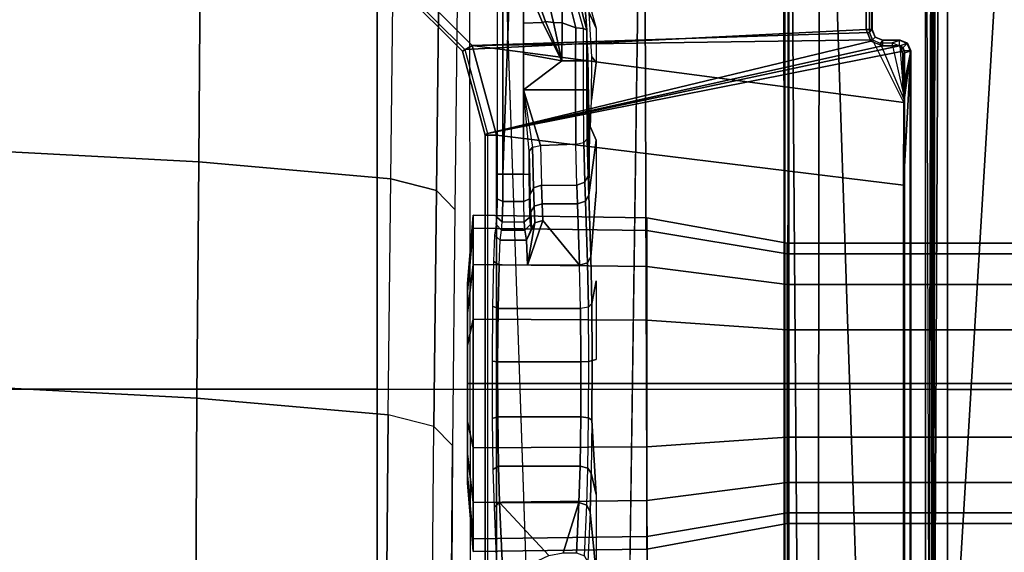
# Model space of a CAD drawing. Units: inches. Extents: x -2 to 130, y -6 to 111.
# Drawn here: x 26 to 29, y 26 to 28 of the extents above; entities that cross this region are included whole.
import ezdxf

# ---------------------------------------------------------------- set-up
doc = ezdxf.new("R2010")
doc.units = ezdxf.units.IN
doc.header["$MEASUREMENT"] = 0
for name, color, linetype in [('SEAT-BASE', 5, 'Continuous'), ('SEAT-FABRIC', 5, 'Continuous'), ('SEAT-FRAME', 5, 'Continuous')]:
    doc.layers.add(name, color=color, linetype=linetype)

# ---------------------------------------------------------------- blocks, each defined once
blk = doc.blocks.new('1VERUS_ASTOOL_SUSP_SYNTLTLIM_FIXARMS_FIXSEAT_LUM_1T')
at = {"layer": 'SEAT-BASE'}
for points in [[(1.1429, -1.6928, 6.4342), (1.0754, -1.7204, 6.4698), (4.5174, -12.6859, 3.8188), (4.5963, -12.6388, 3.7894)], [(4.6239, -12.6235, 3.7114), (1.1689, -1.6682, 6.3614), (1.1429, -1.6928, 6.4342), (4.5963, -12.6388, 3.7894)], [(4.6239, -12.6235, 3.7114), (4.4351, -11.9593, 3.3006), (1.2826, -1.7444, 4.6526), (1.1689, -1.6682, 6.3614)], [(4.5174, -12.6859, 3.8188), (1.0754, -1.7204, 6.4698), (0.6083, -1.8722, 6.4973), (4.1596, -12.8021, 3.8188)], [(4.2811, -11.7997, 3.2151), (3.4676, -12.0641, 3.2151), (0.0683, -2.1107, 4.5405), (1.1854, -1.7478, 4.5405)], [(4.3635, -11.9021, 3.2079), (4.2811, -11.7997, 3.2151), (1.1854, -1.7478, 4.5405), (1.2212, -1.7386, 4.5552)], [(1.2691, -1.7338, 4.6016), (4.4216, -11.9488, 3.2497), (4.3635, -11.9021, 3.2079), (1.2212, -1.7386, 4.5552)], [(4.4216, -11.9488, 3.2497), (1.2691, -1.7338, 4.6016), (1.2826, -1.7444, 4.6526), (4.4351, -11.9593, 3.3006)]]:
    blk.add_3dface(points, dxfattribs=at)
at = {"layer": 'SEAT-FABRIC'}
for points in [[(3.2617, -2.0052, 29.5464), (4.7463, -2.0052, 29.7104), (4.7464, 0, 29.6721), (3.2619, 0, 29.5076)], [(6.2345, -2.0052, 29.8367), (6.2347, 0, 29.7965), (4.7464, 0, 29.6721), (4.7463, -2.0052, 29.7104)], [(4.7459, -4.0071, 29.8276), (4.7463, -2.0052, 29.7104), (3.2617, -2.0052, 29.5464), (3.2613, -4.0072, 29.6619)], [(4.7459, -4.0071, 29.8276), (6.2341, -4.0071, 29.9569), (6.2345, -2.0052, 29.8367), (4.7463, -2.0052, 29.7104)], [(3.2606, -6.0216, 29.8546), (4.7452, -6.0212, 30.0194), (4.7459, -4.0071, 29.8276), (3.2613, -4.0072, 29.6619)], [(6.2334, -6.0212, 30.1484), (6.2341, -4.0071, 29.9569), (4.7459, -4.0071, 29.8276), (4.7452, -6.0212, 30.0194)]]:
    blk.add_3dface(points, dxfattribs=at)
at = {"layer": 'SEAT-FRAME'}
for points, invisible_edges in [([(-3.4391, 2.4803, 26.0548), (-3.4446, -2.7853, 26.0527), (9.6349, -2.3417, 26.1092)], 12), ([(9.6349, -2.3417, 26.1092), (9.6844, 1.3293, 26.1149), (-3.4391, 2.4803, 26.0548)], 12), ([(0.6264, -2.3366, 25.1764), (-0.2366, -2.2599, 22.2625), (2.5551, -2.2599, 22.204), (7.2239, -2.3288, 25.0382)], 5), ([(2.5551, -2.2599, 22.204), (3.2329, -2.261, 22.2335), (3.9012, -2.2644, 22.3499), (4.549, -2.27, 22.5514)], 8), ([(6.2066, -2.2876, 23.1866), (5.3778, -2.2788, 22.869), (4.549, -2.27, 22.5514), (2.5551, -2.2599, 22.204)], 9), ([(2.5551, -2.2599, 22.204), (6.2066, -2.2876, 23.1866), (6.6327, -2.2932, 23.3915), (6.9675, -2.3004, 23.6607)], 9), ([(2.5551, -2.2599, 22.204), (6.9675, -2.3004, 23.6607), (7.1159, -2.3082, 23.9537), (7.2216, -2.3337, 24.9267)], 9), ([(2.5551, -2.2599, 22.204), (7.2216, -2.3337, 24.9267), (7.2239, -2.3288, 25.0382)], 9), ([(5.3505, -2.4251, 24.4211), (5.4151, -2.4267, 24.3588), (5.5019, -2.4273, 24.3362), (5.3247, -2.4228, 24.507)], 1), ([(5.3094, -2.5471, 24.6366), (5.3247, -2.5437, 24.507), (5.3679, -2.5453, 24.5681)], 2), ([(5.4297, -2.5431, 24.4837), (5.3247, -2.5437, 24.507), (5.3505, -2.5415, 24.4211)], 9), ([(5.4297, -2.5431, 24.4837), (5.3247, -2.5437, 24.507), (5.3247, -2.5437, 24.507), (5.3679, -2.5453, 24.5681)], 5), ([(5.4297, -2.5431, 24.4837), (5.3505, -2.5415, 24.4211), (5.4151, -2.5399, 24.3588)], 9), ([(5.4297, -2.5431, 24.4837), (5.4151, -2.5399, 24.3588), (5.5019, -2.5393, 24.3362)], 9), ([(5.4297, -2.5431, 24.4837), (5.5019, -2.5393, 24.3362), (5.5824, -2.5393, 24.3363)], 1), ([(4.3771, -2.7745, 25.6158), (4.6383, -2.7594, 25.0411), (4.8469, -2.7599, 25.0604), (4.8509, -2.7745, 25.6164)], 8), ([(5.1274, -2.7745, 25.6168), (5.0476, -2.7584, 25.0006), (5.2115, -2.7549, 24.8702), (5.4393, -2.7745, 25.6172)], 8), ([(5.6207, -2.7745, 25.6174), (5.6671, -2.7544, 24.8504), (5.7613, -2.7578, 24.9804), (5.8942, -2.7745, 25.6178)], 8), ([(-3.5348, -2.8999, 26.0567), (-3.4446, -2.7853, 26.0527), (7.5345, -2.9407, 26.0886)], 12), ([(-3.633, -2.982, 26.0514), (-3.5348, -2.8999, 26.0567), (7.5345, -2.9407, 26.0886)], 2), ([(-3.633, -2.982, 26.0514), (7.5345, -2.9407, 26.0886), (-0.8748, -3.931, 26.0477)], 2), ([(-0.8748, -3.931, 26.0477), (7.5345, -2.9407, 26.0886), (7.2749, -3.9299, 26.0771)], 1), ([(-4.2489, -3.436, 25.3487), (7.843, -3.4329, 25.295), (-4.2385, -3.4367, 25.2443)], 1), ([(7.843, -3.4329, 25.295), (-4.2489, -3.436, 25.3487), (7.8622, -3.4373, 25.393)], 1)]:
    blk.add_3dface(points, dxfattribs=dict(at, invisible_edges=invisible_edges))
for points in [[(4.7513, -0.6901, 22.0276), (4.0348, -0.6883, 21.807), (4.0123, -1.3692, 21.906), (4.7151, -1.3735, 22.1227)], [(5.5809, -0.6932, 22.3431), (4.7513, -0.69, 22.0276), (4.7151, -1.3734, 22.1227), (5.5444, -1.3796, 22.439)], [(6.4105, -0.6963, 22.6585), (5.5809, -0.6932, 22.3431), (5.5444, -1.3796, 22.439), (6.3737, -1.3859, 22.7553)], [(4.7151, -1.3735, 22.1227), (4.0123, -1.3692, 21.906), (3.9717, -2.0384, 22.0643), (4.6564, -2.0444, 22.2772)], [(5.5444, -1.3796, 22.439), (4.7151, -1.3734, 22.1227), (4.6564, -2.0443, 22.2772), (5.4852, -2.0534, 22.5949)], [(6.3737, -1.3859, 22.7553), (5.5444, -1.3796, 22.439), (5.4852, -2.0534, 22.5949), (6.3139, -2.0625, 22.9126)], [(3.9448, -2.1993, 22.1713), (4.6154, -2.2051, 22.3798), (4.6564, -2.0443, 22.2772), (3.9717, -2.0384, 22.0643)], [(4.6564, -2.0443, 22.2772), (5.4852, -2.0534, 22.5949), (5.4442, -2.214, 22.6975), (4.6154, -2.2051, 22.3798)], [(5.4852, -2.0534, 22.5949), (6.3139, -2.0625, 22.9126), (6.2729, -2.2229, 23.0153), (5.4442, -2.214, 22.6975)], [(6.1834, -2.1089, 26.0108), (6.1494, -2.0893, 25.9703), (5.9333, -2.3054, 25.9699), (5.9529, -2.3395, 26.0105)], [(5.9333, -2.3054, 25.9699), (5.939, -2.3134, 25.4502), (6.1551, -2.0973, 25.4502), (6.1494, -2.0893, 25.9703)], [(6.0092, -3.7217, 25.4594), (6.5637, -3.7217, 25.4601), (6.1551, -2.0973, 25.4502), (5.939, -2.3134, 25.4502)], [(5.9529, -2.3395, 26.0105), (5.9993, -3.7328, 26.0395), (6.5713, -3.7328, 26.0403), (6.1834, -2.1089, 26.0108)], [(3.9448, -2.1993, 22.1713), (4.6154, -2.2051, 22.3798), (4.549, -2.27, 22.5514), (3.9012, -2.2644, 22.3499)], [(4.6154, -2.2051, 22.3798), (5.4442, -2.214, 22.6975), (5.3778, -2.2788, 22.869), (4.549, -2.27, 22.5514)], [(5.4442, -2.214, 22.6975), (6.2729, -2.2229, 23.0153), (6.2066, -2.2876, 23.1866), (5.3778, -2.2788, 22.869)], [(5.9529, -2.3395, 26.0105), (5.9333, -2.3054, 25.9699), (5.6381, -2.3845, 25.9697), (5.638, -2.4239, 26.0101)], [(5.9333, -2.3054, 25.9699), (5.939, -2.3134, 25.4502), (5.6439, -2.3926, 25.4502), (5.6381, -2.3845, 25.9697)], [(6.0092, -3.7217, 25.4594), (5.939, -2.3134, 25.4502), (5.6439, -2.3926, 25.4502), (5.9688, -3.7384, 25.4594)], [(-3.4446, -2.7853, 26.0527), (9.6349, -2.3417, 26.1092), (7.5345, -2.9407, 26.0886)], [(4.2211, -2.3425, 23.7981), (4.4439, -2.3228, 23.7059), (4.4173, -2.3228, 23.5722), (4.1762, -2.3425, 23.5722)], [(4.1762, -2.3425, 23.5722), (4.4173, -2.3228, 23.5722), (4.4439, -2.3228, 23.4384), (4.2211, -2.3425, 23.3462)], [(4.2296, -2.9514, 23.7946), (4.2211, -2.3425, 23.7981), (4.1762, -2.3425, 23.5722), (4.1854, -2.9514, 23.5722)], [(4.1854, -2.9514, 23.5722), (4.1762, -2.3425, 23.5722), (4.2211, -2.3425, 23.3462), (4.2296, -2.9514, 23.3497)], [(4.3491, -2.3425, 23.9897), (4.5197, -2.3228, 23.8192), (4.4439, -2.3228, 23.7059), (4.2211, -2.3425, 23.7981)], [(4.2211, -2.3425, 23.3462), (4.4439, -2.3228, 23.4384), (4.5197, -2.3228, 23.3251), (4.3491, -2.3425, 23.1546)], [(4.3556, -2.9514, 23.9833), (4.3491, -2.3425, 23.9897), (4.2211, -2.3425, 23.7981), (4.2296, -2.9514, 23.7946)], [(4.2296, -2.9514, 23.3497), (4.2211, -2.3425, 23.3462), (4.3491, -2.3425, 23.1546), (4.3556, -2.9514, 23.1611)], [(4.5407, -2.3425, 24.1178), (4.633, -2.3228, 23.895), (4.5197, -2.3228, 23.8192), (4.3491, -2.3425, 23.9897)], [(4.3491, -2.3425, 23.1546), (4.5197, -2.3228, 23.3251), (4.633, -2.3228, 23.2493), (4.5407, -2.3425, 23.0266)], [(4.5442, -2.9514, 24.1093), (4.5407, -2.3425, 24.1178), (4.3491, -2.3425, 23.9897), (4.3556, -2.9514, 23.9833)], [(4.3556, -2.9514, 23.1611), (4.3491, -2.3425, 23.1546), (4.5407, -2.3425, 23.0266), (4.5442, -2.9514, 23.035)], [(4.7667, -2.3425, 24.1627), (4.7667, -2.3228, 23.9216), (4.633, -2.3228, 23.895), (4.5407, -2.3425, 24.1178)], [(4.5407, -2.3425, 23.0266), (4.633, -2.3228, 23.2493), (4.7667, -2.3228, 23.2227), (4.7667, -2.3425, 22.9816)], [(4.7667, -2.9514, 24.1535), (4.7667, -2.3425, 24.1627), (4.5407, -2.3425, 24.1178), (4.5442, -2.9514, 24.1093)], [(4.5442, -2.9514, 23.035), (4.5407, -2.3425, 23.0266), (4.7667, -2.3425, 22.9816), (4.7667, -2.9514, 22.9908)], [(4.9927, -2.3425, 24.1178), (4.9004, -2.3228, 23.895), (4.7667, -2.3228, 23.9216), (4.7667, -2.3425, 24.1627)], [(4.7667, -2.3425, 22.9816), (4.7667, -2.3228, 23.2227), (4.9004, -2.3228, 23.2493), (4.9927, -2.3425, 23.0266)], [(4.9892, -2.9514, 24.1093), (4.9927, -2.3425, 24.1178), (4.7667, -2.3425, 24.1627), (4.7667, -2.9514, 24.1535)], [(4.7667, -2.9514, 22.9908), (4.7667, -2.3425, 22.9816), (4.9927, -2.3425, 23.0266), (4.9892, -2.9514, 23.035)], [(5.1843, -2.3425, 23.9897), (5.0138, -2.3228, 23.8192), (4.9004, -2.3228, 23.895), (4.9927, -2.3425, 24.1178)], [(4.9927, -2.3425, 23.0266), (4.9004, -2.3228, 23.2493), (5.0138, -2.3228, 23.3251), (5.1843, -2.3425, 23.1546)], [(5.1778, -2.9514, 23.9833), (5.1843, -2.3425, 23.9897), (4.9927, -2.3425, 24.1178), (4.9892, -2.9514, 24.1093)], [(4.9892, -2.9514, 23.035), (4.9927, -2.3425, 23.0266), (5.1843, -2.3425, 23.1546), (5.1778, -2.9514, 23.1611)], [(5.3123, -2.3425, 23.7981), (5.0895, -2.3228, 23.7059), (5.0138, -2.3228, 23.8192), (5.1843, -2.3425, 23.9897)], [(5.1843, -2.3425, 23.1546), (5.0138, -2.3228, 23.3251), (5.0895, -2.3228, 23.4384), (5.3123, -2.3425, 23.3462)], [(5.3573, -2.3425, 23.5722), (5.1161, -2.3228, 23.5722), (5.0895, -2.3228, 23.7059), (5.3123, -2.3425, 23.7981)], [(5.3123, -2.3425, 23.3462), (5.0895, -2.3228, 23.4384), (5.1161, -2.3228, 23.5722), (5.3573, -2.3425, 23.5722)], [(5.3038, -2.9514, 23.7946), (5.3123, -2.3425, 23.7981), (5.1843, -2.3425, 23.9897), (5.1778, -2.9514, 23.9833)], [(5.1778, -2.9514, 23.1611), (5.1843, -2.3425, 23.1546), (5.3123, -2.3425, 23.3462), (5.3038, -2.9514, 23.3497)], [(5.3481, -2.9514, 23.5722), (5.3573, -2.3425, 23.5722), (5.3123, -2.3425, 23.7981), (5.3038, -2.9514, 23.7946)], [(5.3038, -2.9514, 23.3497), (5.3123, -2.3425, 23.3462), (5.3573, -2.3425, 23.5722), (5.3481, -2.9514, 23.5722)], [(5.638, -2.4239, 26.0101), (5.4626, -3.8531, 25.9912), (5.7527, -3.8542, 25.9723), (5.9529, -2.3395, 26.0105)], [(5.9729, -3.7438, 26.0394), (5.9529, -2.3395, 26.0105), (5.7527, -3.8542, 25.9723)], [(5.9993, -3.7328, 26.0395), (5.9529, -2.3395, 26.0105), (5.9729, -3.7438, 26.0394)], [(5.9344, -3.8562, 25.4593), (5.6439, -2.3926, 25.4502), (-0.4127, -2.3926, 25.4502), (-1.1759, -3.8562, 25.4501)], [(5.6381, -2.3845, 25.9697), (5.6439, -2.3926, 25.4502), (-0.4127, -2.3926, 25.4502), (-0.407, -2.3845, 25.9619)], [(5.638, -2.4239, 26.0101), (5.6381, -2.3845, 25.9697), (-0.407, -2.3845, 25.9619), (-0.4071, -2.4238, 26.0023)], [(4.332, -2.4157, 24.7776), (4.1279, -2.425, 24.423), (4.1449, -2.4446, 24.4137), (4.349, -2.4354, 24.7683)], [(4.4763, -2.4314, 24.9154), (4.4642, -2.4117, 24.9303), (4.332, -2.4157, 24.7776), (4.349, -2.4354, 24.7683)], [(4.4642, -2.4117, 24.9303), (4.4763, -2.4314, 24.9154), (4.6493, -2.429, 25.0043), (4.6438, -2.4093, 25.0227)], [(4.843, -2.4285, 25.0223), (4.8449, -2.4088, 25.0414), (4.6438, -2.4093, 25.0227), (4.6493, -2.429, 25.0043)], [(4.8449, -2.4088, 25.0414), (4.843, -2.4285, 25.0223), (5.0294, -2.43, 24.9667), (5.0385, -2.4103, 24.9837)], [(5.1816, -2.4333, 24.8456), (5.1966, -2.4136, 24.8579), (5.0385, -2.4103, 24.9837), (5.0294, -2.43, 24.9667)], [(5.1966, -2.4136, 24.8579), (5.1816, -2.4333, 24.8456), (5.2695, -2.4373, 24.6989), (5.2878, -2.4176, 24.7056)], [(5.2695, -2.4373, 24.6989), (5.305, -2.4425, 24.5068), (5.3247, -2.4228, 24.507), (5.2878, -2.4176, 24.7056)], [(5.6439, -2.3926, 25.4502), (5.9344, -3.8562, 25.4593), (5.952, -3.8385, 25.4594)], [(5.6439, -2.3926, 25.4502), (5.952, -3.8385, 25.4594), (5.9521, -3.7788, 25.4594)], [(5.9521, -3.7788, 25.4594), (5.9688, -3.7384, 25.4594), (5.6439, -2.3926, 25.4502), (5.9521, -3.7788, 25.4594)], [(-1.1148, -3.8531, 25.9827), (5.4626, -3.8531, 25.9912), (5.638, -2.4239, 26.0101), (-0.4071, -2.4238, 26.0023)], [(4.1449, -2.4446, 24.4137), (4.1449, -2.5707, 24.4137), (4.1632, -2.6084, 24.4455), (4.349, -2.4354, 24.7683)], [(4.349, -2.4354, 24.7683), (4.1632, -2.6084, 24.4455), (4.1715, -2.6578, 24.4599), (4.349, -2.7134, 24.7683)], [(4.4763, -2.7176, 24.9154), (4.4763, -2.4314, 24.9154), (4.349, -2.4354, 24.7683), (4.349, -2.7134, 24.7683)], [(4.6493, -2.7201, 25.0043), (4.6493, -2.429, 25.0043), (4.4763, -2.4314, 24.9154), (4.4763, -2.7176, 24.9154)], [(4.843, -2.7206, 25.0223), (4.843, -2.4285, 25.0223), (4.6493, -2.429, 25.0043), (4.6493, -2.7201, 25.0043)], [(5.0294, -2.719, 24.9667), (5.0294, -2.43, 24.9667), (4.843, -2.4285, 25.0223), (4.843, -2.7206, 25.0223)], [(5.1816, -2.7156, 24.8456), (5.1816, -2.4333, 24.8456), (5.0294, -2.43, 24.9667), (5.0294, -2.719, 24.9667)], [(5.1816, -2.5333, 24.8456), (5.1816, -2.4333, 24.8456), (5.2695, -2.4373, 24.6989), (5.2695, -2.5293, 24.6989)], [(5.2695, -2.5293, 24.6989), (5.2695, -2.4373, 24.6989), (5.305, -2.4425, 24.5068), (5.305, -2.5241, 24.5068)], [(5.3337, -2.4447, 24.4113), (5.3505, -2.4251, 24.4211), (5.3247, -2.4228, 24.507), (5.305, -2.4425, 24.5068)], [(5.305, -2.5241, 24.5068), (5.305, -2.4425, 24.5068), (5.3337, -2.4447, 24.4113), (5.3337, -2.5218, 24.4113)], [(5.4055, -2.4464, 24.3422), (5.4151, -2.4267, 24.3588), (5.3505, -2.4251, 24.4211), (5.3337, -2.4447, 24.4113)], [(5.4055, -2.5202, 24.3422), (5.4055, -2.4464, 24.3422), (5.3337, -2.4447, 24.4113), (5.3337, -2.5218, 24.4113)], [(5.502, -2.447, 24.317), (5.5019, -2.4273, 24.3362), (5.4151, -2.4267, 24.3588), (5.4055, -2.4464, 24.3422)], [(5.502, -2.5195, 24.317), (5.502, -2.447, 24.317), (5.4055, -2.4464, 24.3422), (5.4055, -2.5202, 24.3422)], [(5.5019, -2.4273, 24.3362), (5.502, -2.447, 24.317), (7.552, -2.4469, 24.3231), (7.5484, -2.4272, 24.3419)], [(7.552, -2.4469, 24.3231), (5.502, -2.447, 24.317), (7.5157, -2.5196, 24.3196)], [(7.5157, -2.5196, 24.3196), (5.502, -2.447, 24.317), (5.502, -2.5195, 24.317), (5.7981, -2.5196, 24.3174)], [(5.3247, -2.5437, 24.507), (5.305, -2.5241, 24.5068), (5.3337, -2.5218, 24.4113), (5.3505, -2.5415, 24.4211)], [(5.3505, -2.5415, 24.4211), (5.3337, -2.5218, 24.4113), (5.4055, -2.5202, 24.3422), (5.4151, -2.5399, 24.3588)], [(5.4151, -2.5399, 24.3588), (5.4055, -2.5202, 24.3422), (5.502, -2.5195, 24.317), (5.5019, -2.5393, 24.3362)], [(5.5824, -2.5393, 24.3363), (5.7981, -2.5196, 24.3174), (5.502, -2.5195, 24.317), (5.5019, -2.5393, 24.3362)], [(5.5824, -2.5393, 24.3363), (5.7981, -2.5196, 24.3174), (5.5961, -2.5511, 24.3599)], [(5.7981, -2.5196, 24.3174), (5.5961, -2.5511, 24.3599), (5.602, -2.5786, 24.3695)], [(5.7981, -2.7021, 24.3174), (5.7981, -2.5196, 24.3174), (5.602, -2.5786, 24.3695), (5.6064, -2.7033, 24.3669)], [(5.8991, -2.7021, 24.3176), (5.8991, -2.6538, 24.3176), (5.7981, -2.5196, 24.3174), (5.7981, -2.7021, 24.3174)], [(5.7981, -2.5196, 24.3174), (5.8991, -2.6538, 24.3176), (5.9243, -2.5196, 24.3176)], [(6.0343, -2.5859, 24.3177), (6.0313, -2.5196, 24.3177), (5.9243, -2.5196, 24.3176), (5.8991, -2.6538, 24.3176)], [(6.1136, -2.5536, 24.3178), (6.1242, -2.5196, 24.3178), (6.0313, -2.5196, 24.3177), (6.0343, -2.5859, 24.3177)], [(5.3304, -2.5589, 24.6542), (5.1816, -2.5333, 24.8456), (5.2695, -2.5293, 24.6989)], [(5.1816, -2.5333, 24.8456), (5.3393, -2.5865, 24.6611), (5.1816, -2.7156, 24.8456)], [(5.3393, -2.5865, 24.6611), (5.1816, -2.5333, 24.8456), (5.3304, -2.5589, 24.6542)], [(5.2695, -2.5293, 24.6989), (5.305, -2.5241, 24.5068), (5.3247, -2.5437, 24.507), (5.3094, -2.5471, 24.6366)], [(5.2695, -2.5293, 24.6989), (5.3094, -2.5471, 24.6366), (5.3304, -2.5589, 24.6542)], [(5.3094, -2.5471, 24.6366), (5.3679, -2.5453, 24.5681), (5.3889, -2.5571, 24.5858), (5.3304, -2.5589, 24.6542)], [(5.3679, -2.5453, 24.5681), (5.4297, -2.5431, 24.4837), (5.4532, -2.5548, 24.498), (5.3889, -2.5571, 24.5858)], [(5.3889, -2.5571, 24.5858), (5.4532, -2.5548, 24.498), (5.4631, -2.5825, 24.5035), (5.3979, -2.5847, 24.5927)], [(5.4297, -2.5431, 24.4837), (5.5824, -2.5393, 24.3363), (5.5961, -2.5511, 24.3599), (5.4532, -2.5548, 24.498)], [(5.4532, -2.5548, 24.498), (5.5961, -2.5511, 24.3599), (5.602, -2.5786, 24.3695), (5.4631, -2.5825, 24.5035)], [(6.1138, -2.5696, 24.325), (6.1136, -2.5536, 24.3178), (6.0343, -2.5859, 24.3177), (6.0372, -2.5963, 24.3209)], [(5.1816, -2.7156, 24.8456), (5.3393, -2.5865, 24.6611), (5.3979, -2.5847, 24.5927), (5.3979, -2.709, 24.5927)], [(5.3304, -2.5589, 24.6542), (5.3889, -2.5571, 24.5858), (5.3979, -2.5847, 24.5927), (5.3393, -2.5865, 24.6611)], [(5.3979, -2.709, 24.5927), (5.3979, -2.5847, 24.5927), (5.4631, -2.5825, 24.5035), (5.4631, -2.7065, 24.5035)], [(5.6064, -2.7033, 24.3669), (5.602, -2.5786, 24.3695), (5.4631, -2.5825, 24.5035), (5.4631, -2.7065, 24.5035)], [(6.0343, -2.5859, 24.3177), (5.8991, -2.6538, 24.3176), (6.0372, -2.5963, 24.3209)], [(6.034, -2.6243, 24.3318), (6.1028, -2.6086, 24.3497), (6.1138, -2.5696, 24.325), (6.0372, -2.5963, 24.3209)], [(5.8991, -2.6538, 24.3176), (6.034, -2.6243, 24.3318), (6.0372, -2.5963, 24.3209)], [(5.8991, -2.6538, 24.3176), (6.0328, -2.6544, 24.3355), (6.034, -2.6243, 24.3318)], [(6.0328, -2.6544, 24.3355), (6.0986, -2.6551, 24.3583), (6.1028, -2.6086, 24.3497), (6.034, -2.6243, 24.3318)], [(4.1715, -2.7054, 24.4599), (4.349, -2.7134, 24.7683), (4.1715, -2.6578, 24.4599)], [(6.0157, -2.7024, 24.3312), (6.0328, -2.6544, 24.3355), (5.8991, -2.6538, 24.3176), (5.8991, -2.7021, 24.3176)], [(6.1042, -2.6804, 24.3607), (6.0986, -2.6551, 24.3583), (6.0328, -2.6544, 24.3355), (6.0157, -2.7024, 24.3312)], [(6.013, -2.7299, 24.342), (6.1114, -2.7019, 24.3732), (6.1042, -2.6804, 24.3607), (6.0157, -2.7024, 24.3312)], [(4.349, -2.7134, 24.7683), (4.1715, -2.7054, 24.4599), (4.1621, -2.7331, 24.4665), (4.3389, -2.7411, 24.7734)], [(4.469, -2.7452, 24.924), (4.4763, -2.7176, 24.9154), (4.349, -2.7134, 24.7683), (4.3389, -2.7411, 24.7734)], [(4.646, -2.7477, 25.0152), (4.6493, -2.7201, 25.0043), (4.4763, -2.7176, 24.9154), (4.469, -2.7452, 24.924)], [(4.8442, -2.7482, 25.0336), (4.843, -2.7206, 25.0223), (4.6493, -2.7201, 25.0043), (4.646, -2.7477, 25.0152)], [(5.0349, -2.7467, 24.9766), (5.0294, -2.719, 24.9667), (4.843, -2.7206, 25.0223), (4.8442, -2.7482, 25.0336)], [(5.0349, -2.7467, 24.9766), (5.0294, -2.719, 24.9667), (5.1816, -2.7156, 24.8456), (5.1906, -2.7432, 24.8526)], [(5.1816, -2.7156, 24.8456), (5.3979, -2.709, 24.5927), (5.4068, -2.7366, 24.5996), (5.1905, -2.7432, 24.8525)], [(5.3979, -2.709, 24.5927), (5.4631, -2.7065, 24.5035), (5.4731, -2.7341, 24.5089), (5.4068, -2.7366, 24.5996)], [(5.4631, -2.7065, 24.5035), (5.6064, -2.7033, 24.3669), (5.6122, -2.7308, 24.3766), (5.4731, -2.7341, 24.5089)], [(5.6122, -2.7308, 24.3766), (5.7981, -2.7296, 24.3286), (5.7981, -2.7021, 24.3174), (5.6064, -2.7033, 24.3669)], [(5.7981, -2.7296, 24.3286), (5.8991, -2.7296, 24.3287), (5.8991, -2.7021, 24.3176), (5.7981, -2.7021, 24.3174)], [(5.8991, -2.7296, 24.3287), (6.013, -2.7299, 24.342), (6.0157, -2.7024, 24.3312), (5.8991, -2.7021, 24.3176)], [(6.013, -2.7299, 24.342), (6.1114, -2.7019, 24.3732), (6.1087, -2.7141, 24.3958), (6.0067, -2.7418, 24.3685)], [(6.0688, -2.7371, 24.5617), (6.0067, -2.7419, 24.3685), (6.1087, -2.7141, 24.3958)], [(4.1007, -2.7745, 25.6155), (4.3149, -2.7528, 24.7869), (4.1007, -2.7745, 25.6155), (4.1403, -2.7448, 24.4835)], [(4.1007, -2.7745, 25.6155), (4.3149, -2.7528, 24.7869), (4.452, -2.7569, 24.9453), (4.3771, -2.7745, 25.6158)], [(4.3149, -2.7528, 24.7869), (4.1403, -2.7448, 24.4835), (4.1621, -2.7331, 24.4665), (4.3389, -2.7411, 24.7734)], [(4.3149, -2.7528, 24.7869), (4.3389, -2.7411, 24.7734), (4.469, -2.7452, 24.924), (4.452, -2.7569, 24.9453)], [(4.3771, -2.7745, 25.6158), (4.6383, -2.7594, 25.0411), (4.3771, -2.7745, 25.6158), (4.452, -2.7569, 24.9453)], [(4.452, -2.7569, 24.9453), (4.469, -2.7452, 24.924), (4.646, -2.7477, 25.0152), (4.6383, -2.7594, 25.0411)], [(4.6383, -2.7594, 25.0411), (4.646, -2.7477, 25.0152), (4.8442, -2.7482, 25.0336), (4.8469, -2.7599, 25.0604)], [(4.8469, -2.7599, 25.0604), (4.8442, -2.7482, 25.0336), (5.0349, -2.7467, 24.9766), (5.0476, -2.7584, 25.0006)], [(4.8509, -2.7745, 25.6164), (4.8469, -2.7599, 25.0604), (5.0476, -2.7584, 25.0006), (5.1274, -2.7745, 25.6168)], [(5.0476, -2.7584, 25.0006), (5.0349, -2.7467, 24.9766), (5.1906, -2.7432, 24.8526), (5.2115, -2.7549, 24.8702)], [(5.1905, -2.7432, 24.8525), (5.4068, -2.7366, 24.5996), (5.4278, -2.7483, 24.6172), (5.2115, -2.7549, 24.8702)], [(5.4393, -2.7745, 25.6172), (5.2115, -2.7549, 24.8702), (5.4278, -2.7483, 24.6172), (5.6207, -2.7745, 25.6174)], [(5.4068, -2.7366, 24.5996), (5.4731, -2.7341, 24.5089), (5.4966, -2.7458, 24.5232), (5.4278, -2.7483, 24.6172)], [(5.4278, -2.7483, 24.6172), (5.4966, -2.7458, 24.5232), (5.7619, -2.7468, 24.5601), (5.6673, -2.7502, 24.6899)], [(5.6207, -2.7745, 25.6174), (5.4278, -2.7483, 24.6172), (5.6673, -2.7502, 24.6899), (5.6671, -2.7544, 24.8504)], [(5.4731, -2.7341, 24.5089), (5.6122, -2.7308, 24.3766), (5.6256, -2.7426, 24.4003), (5.4966, -2.7458, 24.5232)], [(5.4966, -2.7458, 24.5232), (5.6256, -2.7426, 24.4003), (5.9146, -2.7455, 24.5106), (5.7619, -2.7468, 24.5601)], [(5.6122, -2.7308, 24.3766), (5.7981, -2.7296, 24.3286), (5.7981, -2.7415, 24.3558), (5.6256, -2.7426, 24.4003)], [(5.9146, -2.7455, 24.5106), (5.6256, -2.7426, 24.4003), (5.7981, -2.7415, 24.3558)], [(5.8942, -2.7745, 25.6178), (5.7613, -2.7578, 24.9804), (5.914, -2.7591, 25.0303)], [(5.7981, -2.7296, 24.3286), (5.8991, -2.7296, 24.3287), (5.899, -2.7415, 24.3559), (5.7981, -2.7415, 24.3558)], [(5.9146, -2.7455, 24.5106), (5.7981, -2.7415, 24.3558), (5.899, -2.7415, 24.3559)], [(5.8942, -2.7745, 25.6178), (5.914, -2.7591, 25.0303), (6.0682, -2.7491, 24.9796), (6.0144, -2.7744, 25.618)], [(5.8991, -2.7296, 24.3287), (6.013, -2.7299, 24.342), (6.0067, -2.7418, 24.3685), (5.899, -2.7415, 24.3559)], [(5.9146, -2.7455, 24.5106), (5.899, -2.7415, 24.3559), (6.0067, -2.7419, 24.3685), (6.0688, -2.7371, 24.5617)], [(6.0144, -2.7744, 25.618), (6.0682, -2.7491, 24.9796), (6.1192, -2.7444, 25.6181)], [(4.3121, -3.4444, 23.7605), (4.2296, -2.9514, 23.7946), (4.1854, -2.9514, 23.5722), (4.2746, -3.4444, 23.5722)], [(4.2746, -3.4444, 23.5722), (4.1854, -2.9514, 23.5722), (4.2296, -2.9514, 23.3497), (4.3121, -3.4444, 23.3838)], [(4.4187, -3.4444, 23.9201), (4.3556, -2.9514, 23.9833), (4.2296, -2.9514, 23.7946), (4.3121, -3.4444, 23.7605)], [(4.3121, -3.4444, 23.3838), (4.2296, -2.9514, 23.3497), (4.3556, -2.9514, 23.1611), (4.4187, -3.4444, 23.2242)], [(4.5784, -3.4444, 24.0268), (4.5442, -2.9514, 24.1093), (4.3556, -2.9514, 23.9833), (4.4187, -3.4444, 23.9201)], [(4.4187, -3.4444, 23.2242), (4.3556, -2.9514, 23.1611), (4.5442, -2.9514, 23.035), (4.5784, -3.4444, 23.1175)], [(4.7667, -3.4444, 24.0643), (4.7667, -2.9514, 24.1535), (4.5442, -2.9514, 24.1093), (4.5784, -3.4444, 24.0268)], [(4.5784, -3.4444, 23.1175), (4.5442, -2.9514, 23.035), (4.7667, -2.9514, 22.9908), (4.7667, -3.4444, 23.08)], [(4.9551, -3.4444, 24.0268), (4.9892, -2.9514, 24.1093), (4.7667, -2.9514, 24.1535), (4.7667, -3.4444, 24.0643)], [(4.7667, -3.4444, 23.08), (4.7667, -2.9514, 22.9908), (4.9892, -2.9514, 23.035), (4.9551, -3.4444, 23.1175)], [(5.1147, -3.4444, 23.9201), (5.1778, -2.9514, 23.9833), (4.9892, -2.9514, 24.1093), (4.9551, -3.4444, 24.0268)], [(4.9551, -3.4444, 23.1175), (4.9892, -2.9514, 23.035), (5.1778, -2.9514, 23.1611), (5.1147, -3.4444, 23.2242)], [(5.2214, -3.4444, 23.7605), (5.3038, -2.9514, 23.7946), (5.1778, -2.9514, 23.9833), (5.1147, -3.4444, 23.9201)], [(5.1147, -3.4444, 23.2242), (5.1778, -2.9514, 23.1611), (5.3038, -2.9514, 23.3497), (5.2214, -3.4444, 23.3838)], [(5.2589, -3.4444, 23.5722), (5.3481, -2.9514, 23.5722), (5.3038, -2.9514, 23.7946), (5.2214, -3.4444, 23.7605)], [(5.2214, -3.4444, 23.3838), (5.3038, -2.9514, 23.3497), (5.3481, -2.9514, 23.5722), (5.2589, -3.4444, 23.5722)], [(7.8395, -3.4505, 25.2716), (-4.3152, -3.5429, 25.224), (-4.2172, -3.4512, 25.2264)], [(7.9313, -3.5587, 25.2697), (-4.3152, -3.5429, 25.224), (7.8395, -3.4505, 25.2716)], [(-4.2385, -3.4367, 25.2443), (7.843, -3.4329, 25.295), (7.8395, -3.4505, 25.2716)], [(-4.2172, -3.4512, 25.2264), (-4.2385, -3.4367, 25.2443), (7.8395, -3.4505, 25.2716)], [(4.3121, -7.3819, 23.7605), (4.3121, -3.4444, 23.7605), (4.2746, -3.4444, 23.5722), (4.2746, -7.3819, 23.5722)], [(4.2746, -7.3819, 23.5722), (4.2746, -3.4444, 23.5722), (4.3121, -3.4444, 23.3838), (4.3121, -7.3819, 23.3838)], [(4.4187, -7.3819, 23.9201), (4.4187, -3.4444, 23.9201), (4.3121, -3.4444, 23.7605), (4.3121, -7.3819, 23.7605)], [(4.3121, -7.3819, 23.3838), (4.3121, -3.4444, 23.3838), (4.4187, -3.4444, 23.2242), (4.4187, -7.3819, 23.2242)], [(4.5784, -7.3819, 24.0268), (4.5784, -3.4444, 24.0268), (4.4187, -3.4444, 23.9201), (4.4187, -7.3819, 23.9201)], [(4.4187, -7.3819, 23.2242), (4.4187, -3.4444, 23.2242), (4.5784, -3.4444, 23.1175), (4.5784, -7.3819, 23.1175)], [(4.7667, -7.3819, 24.0643), (4.7667, -3.4444, 24.0643), (4.5784, -3.4444, 24.0268), (4.5784, -7.3819, 24.0268)], [(4.5784, -7.3819, 23.1175), (4.5784, -3.4444, 23.1175), (4.7667, -3.4444, 23.08), (4.7667, -7.3819, 23.08)], [(4.9551, -7.3819, 24.0268), (4.9551, -3.4444, 24.0268), (4.7667, -3.4444, 24.0643), (4.7667, -7.3819, 24.0643)], [(4.7667, -7.3819, 23.08), (4.7667, -3.4444, 23.08), (4.9551, -3.4444, 23.1175), (4.9551, -7.3819, 23.1175)], [(5.1147, -7.3819, 23.9201), (5.1147, -3.4444, 23.9201), (4.9551, -3.4444, 24.0268), (4.9551, -7.3819, 24.0268)], [(4.9551, -7.3819, 23.1175), (4.9551, -3.4444, 23.1175), (5.1147, -3.4444, 23.2242), (5.1147, -7.3819, 23.2242)], [(5.2214, -7.3819, 23.7605), (5.2214, -3.4444, 23.7605), (5.1147, -3.4444, 23.9201), (5.1147, -7.3819, 23.9201)], [(5.1147, -7.3819, 23.2242), (5.1147, -3.4444, 23.2242), (5.2214, -3.4444, 23.3838), (5.2214, -7.3819, 23.3838)], [(5.2589, -7.3819, 23.5722), (5.2589, -3.4444, 23.5722), (5.2214, -3.4444, 23.7605), (5.2214, -7.3819, 23.7605)], [(5.2214, -7.3819, 23.3838), (5.2214, -3.4444, 23.3838), (5.2589, -3.4444, 23.5722), (5.2589, -7.3819, 23.5722)], [(-4.3147, -3.9633, 25.2234), (-4.3152, -3.5429, 25.224), (7.9313, -3.5587, 25.2697)], [(7.9313, -3.5587, 25.2697), (7.9178, -3.9561, 25.2678), (-4.3147, -3.9633, 25.2234)], [(6.0092, -3.7414, 25.4788), (6.0092, -3.7217, 25.4594), (5.9688, -3.7384, 25.4594), (5.9827, -3.7528, 25.4793)], [(6.5637, -3.7414, 25.4795), (6.5637, -3.7217, 25.4601), (6.0092, -3.7217, 25.4594), (6.0092, -3.7414, 25.4788)], [(5.9619, -3.7702, 26.0392), (5.7654, -3.8532, 25.9904), (5.7527, -3.8542, 25.9723), (5.9729, -3.7438, 26.0394)], [(5.9827, -3.7528, 25.4793), (5.9688, -3.7384, 25.4594), (5.9521, -3.7788, 25.4594), (5.9718, -3.7788, 25.4787)], [(5.9619, -3.7702, 26.0392), (5.9721, -3.7796, 25.4993), (5.983, -3.7532, 25.4993), (5.9729, -3.7438, 26.0394)], [(5.983, -3.7532, 25.4993), (5.9827, -3.7528, 25.4793), (5.9718, -3.7788, 25.4787), (5.9721, -3.7796, 25.4993)], [(5.9729, -3.7438, 26.0394), (5.983, -3.7532, 25.4993), (6.0095, -3.7422, 25.4993), (5.9993, -3.7328, 26.0395)], [(5.983, -3.7532, 25.4993), (5.9827, -3.7528, 25.4793), (6.0092, -3.7414, 25.4788), (6.0095, -3.7422, 25.4993)], [(5.9993, -3.7328, 26.0395), (6.0095, -3.7422, 25.4993), (6.5626, -3.7422, 25.5), (6.5713, -3.7328, 26.0403)], [(6.0095, -3.7422, 25.4993), (6.0092, -3.7414, 25.4788), (6.5637, -3.7414, 25.4795), (6.5626, -3.7422, 25.5)], [(5.9619, -3.7702, 26.0392), (5.7654, -3.8532, 25.9904), (5.7867, -3.8525, 26.0043), (5.9627, -3.8133, 26.0386)], [(5.9718, -3.7788, 25.4787), (5.9521, -3.7788, 25.4594), (5.952, -3.8385, 25.4594), (5.9718, -3.8385, 25.4787)], [(5.9627, -3.8133, 26.0386), (5.9724, -3.8405, 25.5184), (5.9721, -3.7796, 25.4993), (5.9619, -3.7702, 26.0392)], [(5.9718, -3.7788, 25.4787), (5.9718, -3.8385, 25.4787), (5.9724, -3.8405, 25.5184), (5.9721, -3.7796, 25.4993)], [(5.9517, -3.8397, 26.0391), (5.8002, -3.8514, 26.0259), (5.7867, -3.8525, 26.0043), (5.9627, -3.8133, 26.0386)], [(5.9724, -3.8405, 25.5184), (5.9627, -3.8133, 26.0386), (5.9517, -3.8397, 26.0391), (5.9615, -3.867, 25.5184)], [(5.9344, -3.8758, 25.478), (5.9344, -3.8562, 25.4593), (-1.1759, -3.8562, 25.4501), (-1.1759, -3.8758, 25.4688)], [(-1.1757, -3.8779, 25.5092), (5.935, -3.878, 25.5184), (5.4626, -3.8531, 25.9912), (-1.1148, -3.8531, 25.9827)], [(5.7527, -3.8542, 25.9723), (5.4626, -3.8531, 25.9912), (5.935, -3.878, 25.5184)], [(5.7867, -3.8525, 26.0043), (5.7654, -3.8532, 25.9904), (5.7527, -3.8542, 25.9723), (5.935, -3.878, 25.5184)], [(5.8002, -3.8514, 26.0259), (5.7867, -3.8525, 26.0043), (5.935, -3.878, 25.5184)], [(5.9253, -3.8507, 26.0391), (5.9517, -3.8397, 26.0391), (5.8002, -3.8514, 26.0259), (5.8187, -3.8507, 26.039)], [(5.935, -3.878, 25.5184), (5.9253, -3.8507, 26.0391), (5.8187, -3.8507, 26.039), (5.8002, -3.8514, 26.0259)], [(5.9615, -3.867, 25.5184), (5.9517, -3.8397, 26.0391), (5.9253, -3.8507, 26.0391), (5.935, -3.878, 25.5184)], [(5.952, -3.8385, 25.4594), (5.9344, -3.8562, 25.4593), (5.9469, -3.851, 25.4593)], [(5.9469, -3.851, 25.4593), (5.9609, -3.8649, 25.4781), (5.9345, -3.8758, 25.478), (5.9344, -3.8562, 25.4593)], [(5.9609, -3.8649, 25.4781), (5.9615, -3.867, 25.5184), (5.935, -3.878, 25.5184), (5.9345, -3.8758, 25.478)], [(5.952, -3.8385, 25.4594), (5.9718, -3.8385, 25.4787), (5.9609, -3.8649, 25.4781), (5.9469, -3.851, 25.4593)], [(5.9718, -3.8385, 25.4787), (5.9724, -3.8405, 25.5184), (5.9615, -3.867, 25.5184), (5.9609, -3.8649, 25.4781)], [(-1.1757, -3.8779, 25.5092), (-1.1759, -3.8758, 25.4688), (5.9344, -3.8758, 25.478), (5.935, -3.878, 25.5184)], [(7.2609, -3.9511, 26.0586), (-0.8727, -3.951, 26.0321), (-0.8748, -3.931, 26.0477)], [(0.0178, -3.9305, 26.0511), (7.2749, -3.9299, 26.0771), (7.2609, -3.9511, 26.0586)], [(7.9648, -3.9293, 25.3986), (0.0327, -3.9509, 25.3857), (7.9666, -3.9658, 25.4314)], [(-4.3588, -3.9545, 25.375), (-0.8727, -3.951, 26.0321), (7.2647, -3.9565, 25.9275)], [(7.9666, -3.9567, 25.4369), (-4.3588, -3.9545, 25.375), (7.2647, -3.9565, 25.9275)], [(-0.8727, -3.951, 26.0321), (7.2609, -3.9511, 26.0586), (7.2647, -3.9565, 25.9275)], [(7.9666, -3.9567, 25.4369), (7.9666, -3.9658, 25.4314), (0.0327, -3.9509, 25.3857)], [(0.9356, -4.4314, 25.2435), (2.5144, -3.9557, 25.248), (8.2183, -4.2981, 25.2675)], [(8.2183, -4.2981, 25.2675), (2.5144, -3.9557, 25.248), (7.9454, -3.9825, 25.2719)], [(2.5144, -3.9557, 25.248), (7.9178, -3.9561, 25.2678), (7.9454, -3.9825, 25.2719)]]:
    blk.add_3dface(points, dxfattribs=at)

msp = doc.modelspace()

# ---------------------------------------------------------------- block references
at = {"rotation": 90}
msp.add_blockref('1VERUS_ASTOOL_SUSP_SYNTLTLIM_FIXARMS_FIXSEAT_LUM_1T', (25.1222, 21.7792, -13.5), dxfattribs=at)

doc.saveas('drawing.dxf')
